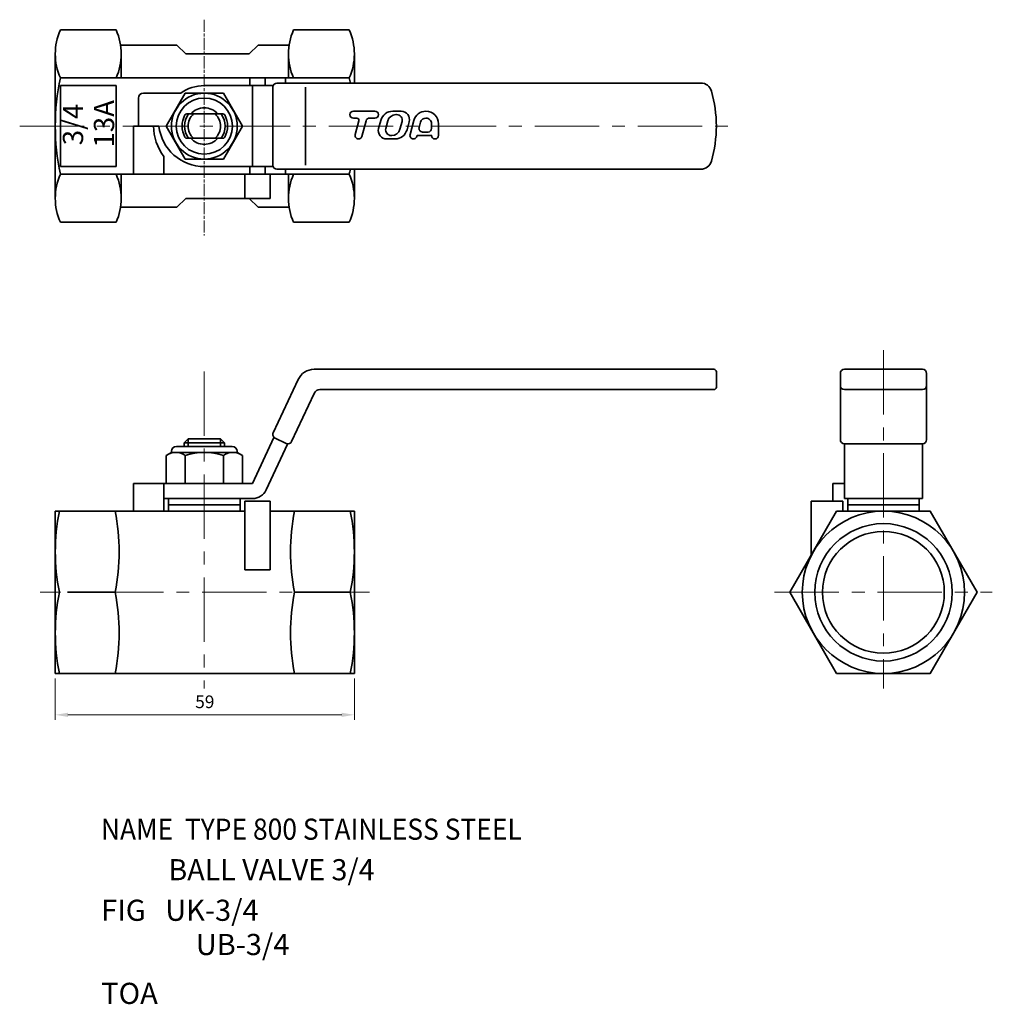
# Model space of a CAD drawing. Units: millimetres. Extents: x 121 to 313, y 133 to 328.
import ezdxf
from ezdxf.enums import TextEntityAlignment as Align

# ---------------------------------------------------------------- set-up
doc = ezdxf.new("R2010")
doc.units = ezdxf.units.MM
doc.header["$LTSCALE"] = 0.4
doc.header["$PDMODE"] = 3
doc.linetypes.add('AM_ISO08W050x2', pattern=[9, 6, -0.75, 1.5, -0.75])
doc.linetypes.add('CENTER', pattern=[50.8, 31.75, -6.35, 6.35, -6.35])
for name, color, linetype, lineweight in [('01_表面形状', 7, 'Continuous', 35), ('04_中心線', 4, 'CENTER', 18), ('11_寸法／引出し', 3, 'Continuous', 18), ('12_文字', 2, 'Continuous', 25)]:
    doc.layers.add(name, color=color, linetype=linetype, lineweight=lineweight)
doc.styles.add('MX_NOTE_STANDARD', font='txt.shx', dxfattribs={"bigfont": 'extfont.shx'})
doc.styles.get("Standard").update_dxf_attribs({"font": 'isocp.shx', "bigfont": 'extfont2.shx'})
doc.dimstyles.new('部品図用_1：1', dxfattribs={"dimtxt": 2.5, "dimasz": 2.5, "dimexe": 1, "dimexo": 1, "dimgap": 1, "dimtad": 3, "dimdsep": 46, "dimtxsty": 'Standard', "dimcen": 0, "dimclrd": 256, "dimclre": 256, "dimclrt": 256, "dimazin": 2, "dimtp": 0.1, "dimtm": 0.1, "dimtfac": 0.7, "dimtmove": 0, "dimatfit": 3, "dimfxl": 1, "dimtzin": 0, "dimlwd": -1, "dimlwe": -1, "dimarcsym": 1})

# ---------------------------------------------------------------- blocks, each defined once
blk = doc.blocks.new('*D1')
at = {"layer": '11_寸法／引出し', "transparency": 16777216}
for p, q in [((128, 197.55), (128, 189.38)), ((187, 197.55), (187, 189.38)), ((130.5, 190.38), (184.5, 190.38))]:
    blk.add_line(p, q, dxfattribs=at)
for points in [[(130.5, 190.79), (130.5, 189.96), (128, 190.38)], [(184.5, 190.79), (184.5, 189.96), (187, 190.38)]]:
    blk.add_solid(points, dxfattribs=at)
at = {"layer": 'Defpoints', "color": 0, "transparency": 16777216}
for p in [(128, 198.55), (187, 198.55), (187, 190.38)]:
    blk.add_point(p, dxfattribs=at)
at = {"layer": '11_寸法／引出し', "transparency": 16777216, "insert": (157.5, 192.63), "char_height": 2.5, "attachment_point": 5}
blk.add_mtext('59', dxfattribs=at)

msp = doc.modelspace()

# ---------------------------------------------------------------- linework, layer by layer
at = {"layer": '01_表面形状', "color": 3}
for p, q in [((129.002, 325.512), (140.002, 325.512)), ((175.002, 325.512), (186.002, 325.512)), ((140.868, 322.537), (152.002, 322.537)), ((152.002, 322.537), (153.752, 320.787)), ((168.002, 322.537), (166.252, 320.787)), ((174.135, 322.537), (168.002, 322.537)), ((128.002, 292.297), (128.002, 320.777)), ((141.002, 316.037), (141.002, 320.777)), ((166.252, 320.787), (153.752, 320.787)), ((174.002, 316.037), (174.002, 320.777)), ((187.002, 320.777), (187.002, 315.037)), ((186.002, 316.037), (129.002, 316.037)), ((166.402, 314.537), (166.402, 316.037)), ((169.402, 314.537), (169.402, 316.037)), ((255.334, 315.037), (171.724, 315.037)), ((173.402, 315.037), (173.402, 316.037)), ((129.002, 298.537), (129.002, 314.537)), ((129.002, 314.537), (140.002, 314.537)), ((140.002, 314.537), (140.002, 298.537)), ((152.738, 313.037), (145.402, 313.037)), ((157.402, 314.537), (170.924, 314.537)), ((166.902, 314.537), (166.902, 298.537)), ((170.924, 314.237), (170.924, 298.837)), ((177.391, 298.837), (177.391, 314.237)), ((144.402, 312.037), (144.402, 306.537)), ((153.933, 308.937), (161.07, 308.937)), ((147.402, 306.537), (143.402, 306.537)), ((143.402, 306.537), (143.402, 297.037)), ((144.402, 306.537), (148.402, 306.537)), ((153.933, 304.137), (161.07, 304.137)), ((149.402, 297.037), (149.402, 300.537)), ((140.002, 298.537), (129.002, 298.537)), ((157.402, 298.537), (170.924, 298.537)), ((166.402, 297.037), (166.402, 298.537)), ((169.402, 297.037), (169.402, 298.537)), ((171.724, 298.037), (255.334, 298.037)), ((173.402, 297.037), (173.402, 298.037)), ((187.002, 298.037), (187.002, 292.297)), ((186.002, 297.037), (129.002, 297.037)), ((141.002, 292.297), (141.002, 297.037)), ((165.402, 292.287), (165.402, 297.037)), ((170.402, 292.287), (170.402, 297.037)), ((174.002, 292.297), (174.002, 297.037)), ((152.002, 290.537), (153.752, 292.287)), ((170.402, 292.287), (153.752, 292.287)), ((168.002, 290.537), (166.252, 292.287)), ((140.868, 290.537), (152.002, 290.537)), ((174.135, 290.537), (168.002, 290.537)), ((140.002, 287.562), (129.002, 287.562)), ((186.002, 287.562), (175.002, 287.562)), ((257.902, 258.549), (179.071, 258.549)), ((283.665, 258.549), (299.065, 258.549)), ((175.899, 256.529), (170.999, 246.019)), ((258.402, 255.049), (258.402, 258.049)), ((282.865, 244.667), (282.865, 257.749)), ((299.865, 244.667), (299.865, 257.749)), ((180.218, 254.549), (257.902, 254.549)), ((283.665, 254.549), (299.065, 254.549)), ((174.624, 244.329), (179.04, 253.799)), ((154.202, 244.849), (153.402, 244.049)), ((154.202, 244.849), (154.202, 243.349)), ((154.202, 244.849), (160.602, 244.849)), ((160.602, 244.849), (161.402, 244.049)), ((160.602, 244.849), (160.602, 243.349)), ((166.902, 236.049), (171.114, 245.083)), ((173.561, 243.942), (171.386, 244.956)), ((151.898, 243.349), (162.905, 243.349)), ((153.402, 244.049), (153.402, 243.349)), ((153.402, 244.049), (161.402, 244.049)), ((161.402, 244.049), (161.402, 243.349)), ((169.62, 234.782), (173.833, 243.815)), ((283.665, 243.867), (299.065, 243.867)), ((283.665, 243.867), (283.665, 233.049)), ((299.065, 243.867), (299.065, 233.049)), ((149.896, 241.548), (150.938, 242.149)), ((149.896, 241.548), (149.896, 236.049)), ((150.938, 242.149), (150.938, 242.389)), ((150.938, 242.389), (150.938, 242.389)), ((150.938, 242.149), (163.865, 242.149)), ((153.649, 241.548), (153.649, 236.049)), ((161.154, 241.548), (161.154, 236.049)), ((163.865, 242.149), (163.865, 242.389)), ((164.907, 241.548), (163.865, 242.149)), ((164.907, 241.548), (164.907, 236.049)), ((149.402, 236.049), (143.402, 236.049)), ((143.402, 236.049), (143.402, 230.549)), ((149.402, 230.549), (149.402, 236.049)), ((166.902, 236.049), (149.402, 236.049)), ((149.896, 236.049), (164.907, 236.049)), ((281.365, 236.049), (281.365, 232.549)), ((281.365, 236.049), (283.665, 236.049)), ((149.402, 233.049), (166.902, 233.049)), ((150.352, 230.549), (150.352, 233.049)), ((150.352, 231.799), (164.452, 231.799)), ((164.452, 233.049), (164.452, 230.549)), ((170.402, 232.549), (165.402, 232.549)), ((165.402, 232.549), (165.402, 218.96)), ((165.402, 218.96), (165.402, 232.549)), ((170.402, 218.96), (170.402, 232.549)), ((170.402, 218.96), (170.402, 232.549)), ((277.115, 232.549), (283.365, 232.549)), ((277.115, 232.549), (277.115, 221.868)), ((283.365, 232.549), (283.365, 230.549)), ((283.665, 233.049), (299.065, 233.049)), ((284.315, 230.549), (284.315, 233.049)), ((284.315, 231.799), (298.415, 231.799)), ((298.415, 230.549), (298.415, 233.049)), ((165.402, 230.549), (128.002, 230.549)), ((128.002, 230.549), (128.002, 198.549)), ((187.002, 230.549), (170.402, 230.549)), ((187.002, 198.549), (187.002, 230.549)), ((170.402, 218.96), (165.402, 218.96)), ((139.802, 214.549), (130.389, 214.549)), ((175.202, 214.549), (186.202, 214.549)), ((128.002, 198.549), (187.002, 198.549))]:
    msp.add_line(p, q, dxfattribs=at)
for points in [[(153.649, 313.037), (149.896, 306.537), (153.649, 300.037), (161.154, 300.037), (164.907, 306.537), (161.154, 313.037)], [(282.127, 230.549), (272.89, 214.549), (282.127, 198.549), (300.603, 198.549), (309.84, 214.549), (300.603, 230.549)]]:
    msp.add_lwpolyline(points, close=True, dxfattribs=at)
for points in [[(187.17, 304.873), (187.9, 307.597, 0.4931454), (187.503, 308.114), (186.803, 308.114, -1), (186.803, 309.485), (191.061, 309.485, -1), (191.061, 308.114), (189.984, 308.114, 0.3394543), (189.322, 307.606), (188.492, 304.51, -1.0061764)], [(193.367, 304.002, -0.4931454), (191.778, 306.073), (192.203, 307.656, -0.3394543), (194.586, 309.485), (196.226, 309.485, -0.4931454), (197.815, 307.414), (197.39, 305.831, -0.3394543), (195.007, 304.002)], [(199.355, 304.687), (202.218, 304.687, 1), (203.588, 304.687), (203.588, 307.018, 0.4145761), (201.118, 309.485, 0.3397994), (198.731, 307.656), (197.983, 304.865, 1), (199.307, 304.51)], [(195.191, 308.8), (195.338, 308.8, -0.4931454), (196.397, 307.419), (195.992, 305.906, -0.3394543), (194.403, 304.687), (194.256, 304.687, -0.4931454), (193.196, 306.068), (193.602, 307.581, -0.3394543)], [(202.218, 307.018, 0.4150295), (201.118, 308.114, 0.3402309), (200.055, 307.302), (199.77, 306.235, 0.4931454), (200.432, 305.373), (201.532, 305.373, 0.4142136), (202.218, 306.058)]]:
    msp.add_lwpolyline(points, format="xyb", close=True, dxfattribs=at)
for centre, radius in [((157.402, 306.537), 6.5), ((157.402, 306.537), 5.54), ((291.365, 214.549), 16), ((291.365, 214.549), 13.558), ((291.365, 214.549), 12.012)]:
    msp.add_circle(centre, radius, dxfattribs=at)
for centre, radius, start, end in [((139.723, 320.774), 11.722, 156.16173, 203.83827), ((129.28, 320.774), 11.722, 336.16173, 23.83827), ((185.723, 320.774), 11.722, 156.16173, 203.83827), ((175.28, 320.774), 11.722, 336.16173, 23.83827), ((173.627, 306.537), 45.625, 167.98199, 192.01801), ((171.724, 314.237), 0.8, 90, 180), ((141.377, 306.537), 45.625, 10.73701, 12.01801), ((255.334, 312.837), 2.2, 15.68725, 90), ((145.402, 312.037), 1, 90, 180), ((157.402, 306.537), 8, 90, 125.65909), ((232.902, 306.537), 25.5, 344.31275, 15.68725), ((157.502, 306.537), 4, 143.1301, 216.8699), ((153.933, 308.537), 0.4, 90, 150.72909), ((157.402, 306.537), 3.2, 131.40962, 228.59038), ((157.402, 306.537), 3.6, 41.81031, 138.18969), ((157.402, 306.537), 3.2, 311.40962, 48.59038), ((157.502, 306.537), 4, 323.1301, 36.8699), ((161.07, 308.537), 0.4, 29.27091, 90), ((157.502, 306.537), 4.49, 150.72909, 209.27091), ((157.502, 306.537), 4.49, 330.72909, 29.27091), ((157.402, 306.537), 10, 180, 216.8699), ((157.402, 307.537), 9, 186.37937, 270), ((153.933, 304.537), 0.4, 209.27091, 270), ((157.402, 306.537), 3.6, 221.81031, 318.18969), ((161.07, 304.537), 0.4, 270, 330.72909), ((255.334, 300.237), 2.2, 270, 344.31275), ((171.724, 298.837), 0.8, 180, 270), ((141.377, 306.537), 45.625, 347.98199, 349.26299), ((139.723, 292.299), 11.722, 156.16173, 203.83827), ((129.28, 292.299), 11.722, 336.16173, 23.83827), ((185.723, 292.299), 11.722, 156.16173, 203.83827), ((175.28, 292.299), 11.722, 336.16173, 23.83827), ((179.071, 255.049), 3.5, 90, 155), ((257.902, 258.049), 0.5, 360, 90), ((283.665, 257.749), 0.8, 90, 180), ((299.065, 257.749), 0.8, 0, 90), ((180.218, 253.249), 1.3, 90, 155), ((257.902, 255.049), 0.5, 270, 0), ((283.665, 255.349), 0.8, 180, 270), ((299.065, 255.349), 0.8, 270, 0), ((171.724, 245.681), 0.8, 155, 245), ((151.898, 242.389), 0.96, 90, 180), ((162.905, 242.389), 0.96, 0, 90), ((173.899, 244.667), 0.8, 245, 335), ((283.665, 244.667), 0.8, 180, 270), ((299.065, 244.667), 0.8, 270, 0), ((151.772, 238.924), 3.226, 54.42999, 125.57001), ((157.402, 230.149), 12, 71.77609, 108.22391), ((163.031, 238.924), 3.226, 54.42999, 125.57001), ((166.902, 236.049), 3, 270, 335), ((168.402, 222.549), 40.4, 168.57881, 191.42119), ((100.202, 222.549), 40.4, 348.57881, 11.42119), ((214.802, 222.549), 40.4, 168.57881, 191.42119), ((146.602, 222.549), 40.4, 348.57881, 11.42119), ((168.402, 206.549), 40.4, 168.57881, 191.42119), ((100.202, 206.549), 40.4, 348.57881, 11.42119), ((214.802, 206.549), 40.4, 168.57881, 191.42119), ((146.602, 206.549), 40.4, 348.57881, 11.42119)]:
    msp.add_arc(centre, radius, start, end, dxfattribs=at)
at = {"layer": '04_中心線', "color": 110, "linetype": 'AM_ISO08W050x2'}
msp.add_line((157.402, 327.535), (157.402, 284.953), dxfattribs=at)
at = {"layer": '04_中心線', "color": 110}
for p, q in [((120.982, 306.537), (260.902, 306.537)), ((291.365, 262.316), (291.365, 195.549)), ((157.402, 258.136), (157.402, 195.549)), ((190.002, 214.549), (125.002, 214.549)), ((269.89, 214.549), (312.84, 214.549))]:
    msp.add_line(p, q, dxfattribs=at)

# ---------------------------------------------------------------- texts
at = {"layer": '01_表面形状', "color": 3, "char_height": 4, "attachment_point": 1, "rotation": 90}
for s, insert, width in [('13A', (135.616, 302.311), 29.47728), ('3/4', (129.497, 302.764), 26.98305)]:
    msp.add_mtext(s, dxfattribs=dict(at, insert=insert, width=width))
at = {"layer": '12_文字', "color": 110, "linetype": 'Continuous', "style": 'MX_NOTE_STANDARD'}
for s, height, width, p in [('NAME  TYPE 800 STAINLESS STEEL', 4.16718, 0.916772, (137.002, 167.817)), ('      \u3000BALL VALVE 3/4', 4.16718, 0.994891, (137.056, 159.817)), ('FIG   UK-3/4', 4.16718, 1.007398, (137.065, 151.817)), ('UB-3/4', 4.1672, 1.007398, (155.71, 145.062)), ('TOA', 4.1672, 1.007398, (137.065, 135.42))]:
    msp.add_text(s, height=height, dxfattribs=dict(at, width=width)).set_placement(p, align=Align.MIDDLE_LEFT)

# ---------------------------------------------------------------- dimensions: what is measured, and where the dimension line sits
at = {"layer": '11_寸法／引出し'}
dim = msp.add_linear_dim(base=(187.002, 190.378), p1=(128.002, 198.549), p2=(187.002, 198.549), dimstyle='部品図用_1：1', dxfattribs=at)
dim.commit()
dim.dimension.update_dxf_attribs({"geometry": '*D1', "text_midpoint": (157.502, 192.628)})

doc.saveas('drawing.dxf')
